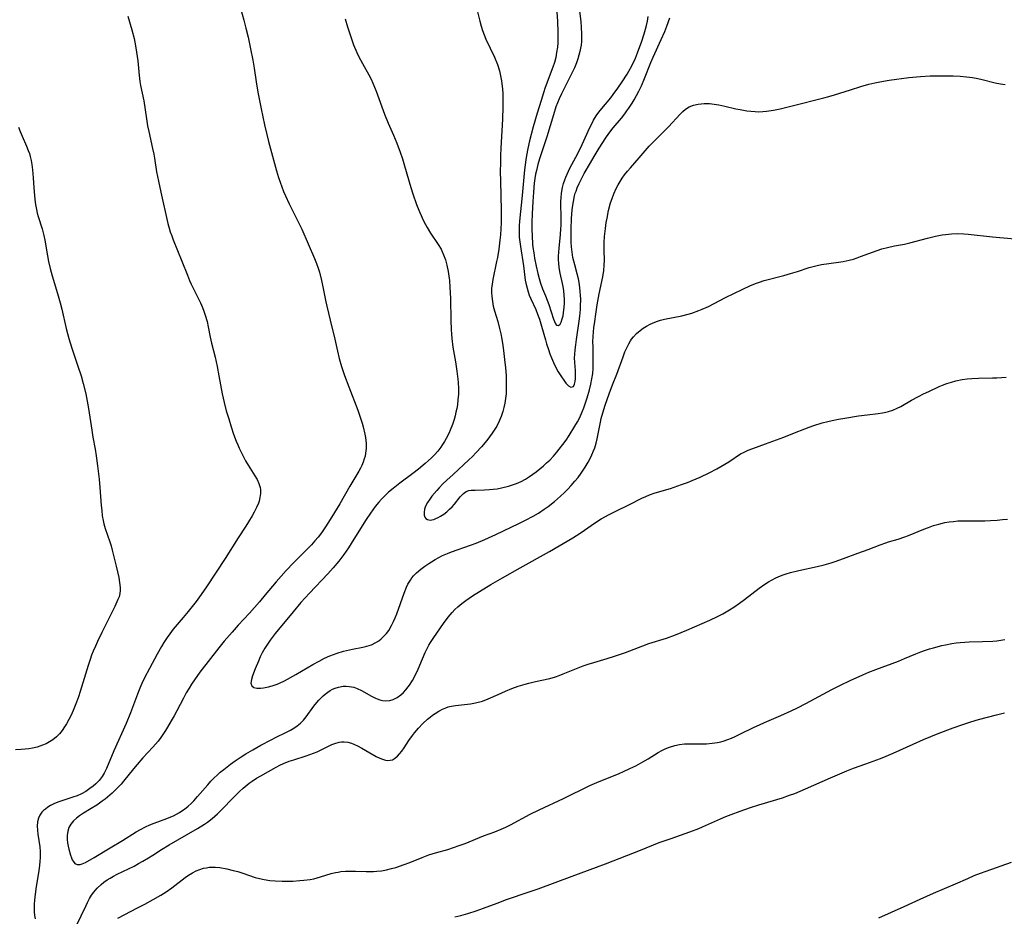
# Model space of a CAD drawing. Units: inches. Extents: x 2042843 to 2048316, y 253306 to 258753.
# Drawn here: x 2044490 to 2044652, y 255574 to 255720 of the extents above; entities that cross this region are included whole.
import ezdxf

# ---------------------------------------------------------------- set-up
doc = ezdxf.new("R2010")
doc.units = ezdxf.units.IN
doc.header["$MEASUREMENT"] = 0
doc.layers.add('c_16_T12S_R18E', color=228, linetype='Continuous')

msp = doc.modelspace()

# ---------------------------------------------------------------- linework, layer by layer
at = {"layer": 'c_16_T12S_R18E'}
for points in [[(2044525.54, 255726.26, 1038), (2044527.17, 255720.27, 1038), (2044527.51, 255718.97, 1038), (2044527.86, 255717.54, 1038), (2044528.28, 255715.62, 1038), (2044528.64, 255713.75, 1038), (2044528.85, 255712.43, 1038), (2044529.17, 255710.19, 1038), (2044529.47, 255708.52, 1038), (2044530, 255705.79, 1038), (2044530.55, 255703.16, 1038), (2044530.91, 255701.58, 1038), (2044531.2, 255700.42, 1038), (2044532.54, 255695.66, 1038), (2044532.86, 255694.57, 1038), (2044533.37, 255693.04, 1038), (2044533.66, 255692.27, 1038), (2044533.96, 255691.54, 1038), (2044534.56, 255690.26, 1038), (2044536.18, 255687.09, 1038), (2044536.64, 255686.1, 1038), (2044538.74, 255681.31, 1038), (2044539.07, 255680.5, 1038), (2044539.36, 255679.7, 1038), (2044539.55, 255679.05, 1038), (2044539.89, 255677.71, 1038), (2044540.16, 255676.39, 1038), (2044540.58, 255674.22, 1038), (2044540.73, 255673.5, 1038), (2044541.29, 255671.19, 1038), (2044542.08, 255668.13, 1038), (2044542.5, 255666.12, 1038), (2044542.79, 255664.93, 1038), (2044543.17, 255663.65, 1038), (2044543.67, 255662.16, 1038), (2044544.35, 255660.3, 1038), (2044545.81, 255656.48, 1038), (2044546.23, 255655.33, 1038), (2044546.55, 255654.35, 1038), (2044546.72, 255653.75, 1038), (2044546.99, 255652.59, 1038), (2044547.08, 255652.04, 1038), (2044547.15, 255651.54, 1038), (2044547.18, 255651.04, 1038), (2044547.18, 255650.22, 1038), (2044547.09, 255649.44, 1038), (2044547, 255648.97, 1038), (2044546.87, 255648.51, 1038), (2044546.69, 255647.97, 1038), (2044546.48, 255647.44, 1038), (2044546.25, 255646.98, 1038), (2044546, 255646.52, 1038), (2044544.51, 255644.04, 1038), (2044542.88, 255641.18, 1038), (2044542.01, 255639.74, 1038), (2044541.04, 255638.18, 1038), (2044540.43, 255637.22, 1038), (2044539.89, 255636.44, 1038), (2044539.32, 255635.69, 1038), (2044538.81, 255635.09, 1038), (2044538.24, 255634.48, 1038), (2044535.27, 255631.5, 1038), (2044534.09, 255630.25, 1038), (2044533.26, 255629.34, 1038), (2044532.44, 255628.4, 1038), (2044530.68, 255626.26, 1038), (2044529.71, 255625.13, 1038), (2044528.07, 255623.27, 1038), (2044526.26, 255621.31, 1038), (2044525.26, 255620.18, 1038), (2044523.96, 255618.69, 1038), (2044523.09, 255617.63, 1038), (2044519.99, 255613.62, 1038), (2044519.08, 255612.37, 1038), (2044518.61, 255611.68, 1038), (2044518.2, 255611.02, 1038), (2044517.74, 255610.23, 1038), (2044517.27, 255609.38, 1038), (2044516.2, 255607.28, 1038), (2044515.76, 255606.46, 1038), (2044515.3, 255605.64, 1038), (2044514.69, 255604.63, 1038), (2044514.34, 255604.08, 1038), (2044513.56, 255602.93, 1038), (2044513.12, 255602.34, 1038), (2044512.7, 255601.83, 1038), (2044512.27, 255601.33, 1038), (2044510.66, 255599.6, 1038), (2044509.7, 255598.52, 1038), (2044509.09, 255597.8, 1038), (2044507.48, 255595.78, 1038), (2044507.09, 255595.32, 1038), (2044506.64, 255594.85, 1038), (2044506.18, 255594.39, 1038), (2044505.59, 255593.85, 1038), (2044504.46, 255592.87, 1038), (2044503.98, 255592.5, 1038), (2044503.08, 255591.87, 1038), (2044502.18, 255591.31, 1038), (2044500.91, 255590.54, 1038), (2044500.28, 255590.13, 1038), (2044499.76, 255589.74, 1038), (2044499.3, 255589.32, 1038), (2044498.84, 255588.74, 1038), (2044498.55, 255588.19, 1038), (2044498.35, 255587.6, 1038), (2044498.23, 255586.9, 1038), (2044498.23, 255586.25, 1038), (2044498.29, 255585.71, 1038), (2044498.39, 255585.18, 1038), (2044498.5, 255584.68, 1038), (2044498.78, 255583.69, 1038), (2044498.94, 255583.23, 1038), (2044499.07, 255582.94, 1038), (2044499.21, 255582.69, 1038), (2044499.49, 255582.35, 1038), (2044499.91, 255582.14, 1038), (2044500.39, 255582.15, 1038), (2044500.73, 255582.25, 1038), (2044501.25, 255582.49, 1038), (2044502.66, 255583.3, 1038), (2044505.28, 255584.9, 1038), (2044507.3, 255586.09, 1038), (2044509.53, 255587.49, 1038), (2044510.25, 255587.9, 1038), (2044511.05, 255588.3, 1038), (2044511.77, 255588.64, 1038), (2044512.51, 255588.95, 1038), (2044514.58, 255589.69, 1038), (2044515.22, 255589.95, 1038), (2044515.63, 255590.13, 1038), (2044516.13, 255590.38, 1038), (2044516.61, 255590.66, 1038), (2044517.04, 255590.93, 1038), (2044517.46, 255591.23, 1038), (2044518.08, 255591.73, 1038), (2044518.54, 255592.16, 1038), (2044518.98, 255592.6, 1038), (2044519.59, 255593.27, 1038), (2044521.25, 255595.21, 1038), (2044521.79, 255595.81, 1038), (2044522.31, 255596.34, 1038), (2044522.8, 255596.8, 1038), (2044523.31, 255597.25, 1038), (2044523.89, 255597.72, 1038), (2044525, 255598.58, 1038), (2044525.77, 255599.13, 1038), (2044526.74, 255599.79, 1038), (2044527.51, 255600.28, 1038), (2044528.64, 255600.94, 1038), (2044529.96, 255601.68, 1038), (2044531.63, 255602.58, 1038), (2044532.44, 255602.99, 1038), (2044534.02, 255603.75, 1038), (2044534.81, 255604.15, 1038), (2044535.36, 255604.47, 1038), (2044535.88, 255604.82, 1038), (2044536.45, 255605.29, 1038), (2044536.93, 255605.78, 1038), (2044537.38, 255606.33, 1038), (2044538.64, 255608.08, 1038), (2044539.12, 255608.69, 1038), (2044539.44, 255609.05, 1038), (2044539.77, 255609.4, 1038), (2044540.13, 255609.73, 1038), (2044540.5, 255610.05, 1038), (2044540.9, 255610.35, 1038), (2044541.32, 255610.62, 1038), (2044541.7, 255610.83, 1038), (2044542.09, 255611.01, 1038), (2044542.64, 255611.19, 1038), (2044543.44, 255611.32, 1038), (2044543.93, 255611.33, 1038), (2044544.43, 255611.29, 1038), (2044545.16, 255611.15, 1038), (2044545.72, 255610.96, 1038), (2044546.42, 255610.64, 1038), (2044548.04, 255609.7, 1038), (2044548.7, 255609.37, 1038), (2044549.01, 255609.24, 1038), (2044549.45, 255609.1, 1038), (2044549.88, 255609, 1038), (2044550.39, 255608.94, 1038), (2044551.04, 255608.98, 1038), (2044551.59, 255609.13, 1038), (2044552.25, 255609.46, 1038), (2044552.87, 255609.91, 1038), (2044553.3, 255610.31, 1038), (2044553.7, 255610.74, 1038), (2044554.09, 255611.22, 1038), (2044554.3, 255611.51, 1038), (2044554.78, 255612.27, 1038), (2044555.22, 255613.08, 1038), (2044555.71, 255614.13, 1038), (2044556.39, 255615.83, 1038), (2044556.83, 255616.86, 1038), (2044557.16, 255617.52, 1038), (2044557.43, 255618.02, 1038), (2044557.73, 255618.5, 1038), (2044558.26, 255619.3, 1038), (2044559.84, 255621.58, 1038), (2044560.61, 255622.64, 1038), (2044561.27, 255623.41, 1038), (2044561.72, 255623.89, 1038), (2044562.2, 255624.33, 1038), (2044562.83, 255624.87, 1038), (2044563.49, 255625.37, 1038), (2044564.62, 255626.13, 1038), (2044565.74, 255626.83, 1038), (2044567.61, 255627.96, 1038), (2044569.5, 255629.06, 1038), (2044572.41, 255630.72, 1038), (2044577.22, 255633.39, 1038), (2044581.01, 255635.61, 1038), (2044582.37, 255636.47, 1038), (2044584.55, 255637.99, 1038), (2044585.67, 255638.7, 1038), (2044586.95, 255639.42, 1038), (2044587.94, 255639.93, 1038), (2044590.28, 255641.08, 1038), (2044592.32, 255642.11, 1038), (2044592.95, 255642.39, 1038), (2044593.59, 255642.64, 1038), (2044594.5, 255642.95, 1038), (2044597.01, 255643.7, 1038), (2044598.83, 255644.31, 1038), (2044599.76, 255644.66, 1038), (2044600.57, 255644.98, 1038), (2044601.86, 255645.54, 1038), (2044603.33, 255646.25, 1038), (2044604.57, 255646.9, 1038), (2044605.24, 255647.27, 1038), (2044606.53, 255648.03, 1038), (2044608.48, 255649.32, 1038), (2044608.97, 255649.59, 1038), (2044609.71, 255649.94, 1038), (2044610.49, 255650.24, 1038), (2044612.56, 255650.99, 1038), (2044615.57, 255652.1, 1038), (2044617.31, 255652.78, 1038), (2044618.98, 255653.45, 1038), (2044619.72, 255653.73, 1038), (2044620.48, 255654, 1038), (2044621.84, 255654.41, 1038), (2044622.74, 255654.64, 1038), (2044623.46, 255654.81, 1038), (2044624.5, 255655.02, 1038), (2044625.55, 255655.2, 1038), (2044627.77, 255655.54, 1038), (2044629.18, 255655.73, 1038), (2044631, 255655.93, 1038), (2044631.7, 255656.04, 1038), (2044632.25, 255656.15, 1038), (2044632.68, 255656.27, 1038), (2044633.41, 255656.5, 1038), (2044634.11, 255656.8, 1038), (2044634.69, 255657.09, 1038), (2044636.43, 255658.12, 1038), (2044637.58, 255658.75, 1038), (2044638.41, 255659.16, 1038), (2044639.27, 255659.57, 1038), (2044641, 255660.35, 1038), (2044641.52, 255660.57, 1038), (2044642.25, 255660.84, 1038), (2044642.98, 255661.08, 1038), (2044643.73, 255661.29, 1038), (2044644.76, 255661.5, 1038), (2044645.55, 255661.61, 1038), (2044646.33, 255661.68, 1038), (2044647.39, 255661.73, 1038), (2044649.68, 255661.76, 1038), (2044650.39, 255661.78, 1038), (2044651.93, 255661.9, 1038)], [(2044581.92, 255723.13, 1030), (2044582.31, 255720.01, 1030), (2044582.39, 255719.16, 1030), (2044582.45, 255718.01, 1030), (2044582.45, 255717.5, 1030), (2044582.43, 255716.86, 1030), (2044582.37, 255716.23, 1030), (2044582.29, 255715.69, 1030), (2044582.18, 255715.15, 1030), (2044582.02, 255714.55, 1030), (2044581.84, 255713.96, 1030), (2044581.61, 255713.3, 1030), (2044581.27, 255712.5, 1030), (2044580.58, 255711.06, 1030), (2044579.17, 255708.24, 1030), (2044578.78, 255707.4, 1030), (2044578.5, 255706.75, 1030), (2044578.26, 255706.11, 1030), (2044577.83, 255704.81, 1030), (2044576.76, 255701.23, 1030), (2044575.55, 255697.59, 1030), (2044575.28, 255696.66, 1030), (2044575.05, 255695.71, 1030), (2044574.93, 255695.09, 1030), (2044574.81, 255694.37, 1030), (2044574.71, 255693.65, 1030), (2044574.56, 255692.14, 1030), (2044574.46, 255690.64, 1030), (2044574.35, 255688.61, 1030), (2044574.31, 255687.18, 1030), (2044574.3, 255686.11, 1030), (2044574.34, 255684.96, 1030), (2044574.42, 255683.68, 1030), (2044574.49, 255683.1, 1030), (2044574.61, 255682.21, 1030), (2044574.74, 255681.38, 1030), (2044575, 255680.04, 1030), (2044575.27, 255678.84, 1030), (2044575.48, 255678.05, 1030), (2044575.72, 255677.27, 1030), (2044576.07, 255676.36, 1030), (2044576.56, 255675.18, 1030), (2044576.84, 255674.48, 1030), (2044577.08, 255673.78, 1030), (2044577.84, 255671.4, 1030), (2044577.99, 255671.02, 1030), (2044578.18, 255670.64, 1030), (2044578.37, 255670.39, 1030), (2044578.66, 255670.33, 1030), (2044578.93, 255670.58, 1030), (2044579.1, 255670.91, 1030), (2044579.29, 255671.44, 1030), (2044579.41, 255671.91, 1030), (2044579.5, 255672.44, 1030), (2044579.6, 255673.32, 1030), (2044579.64, 255673.92, 1030), (2044579.64, 255674.6, 1030), (2044579.6, 255675.28, 1030), (2044579.53, 255676.04, 1030), (2044579.42, 255676.73, 1030), (2044579.33, 255677.22, 1030), (2044578.96, 255678.93, 1030), (2044578.79, 255679.84, 1030), (2044578.71, 255680.54, 1030), (2044578.69, 255681.1, 1030), (2044578.69, 255681.66, 1030), (2044578.72, 255682.33, 1030), (2044578.76, 255683, 1030), (2044579, 255685.21, 1030), (2044579.08, 255686.17, 1030), (2044579.1, 255686.71, 1030), (2044579.11, 255687.74, 1030), (2044579.08, 255690.56, 1030), (2044579.1, 255691.26, 1030), (2044579.16, 255691.94, 1030), (2044579.21, 255692.3, 1030), (2044579.33, 255692.93, 1030), (2044579.49, 255693.55, 1030), (2044579.69, 255694.16, 1030), (2044579.86, 255694.61, 1030), (2044580.29, 255695.57, 1030), (2044580.54, 255696.06, 1030), (2044581.52, 255697.9, 1030), (2044581.98, 255698.82, 1030), (2044582.52, 255699.94, 1030), (2044583.81, 255702.76, 1030), (2044584.16, 255703.46, 1030), (2044584.41, 255703.91, 1030), (2044584.85, 255704.62, 1030), (2044585.29, 255705.25, 1030), (2044585.77, 255705.86, 1030), (2044587.21, 255707.61, 1030), (2044587.62, 255708.13, 1030), (2044588.4, 255709.19, 1030), (2044589.09, 255710.2, 1030), (2044589.89, 255711.45, 1030), (2044590.18, 255711.94, 1030), (2044590.66, 255712.83, 1030), (2044591.25, 255714.1, 1030), (2044591.61, 255714.96, 1030), (2044591.83, 255715.56, 1030), (2044592.24, 255716.7, 1030), (2044592.67, 255718.04, 1030), (2044592.9, 255718.84, 1030), (2044593.05, 255719.42, 1030), (2044593.22, 255720.14, 1030), (2044593.36, 255720.87, 1030)], [(2044508.19, 255720.97, 1040), (2044508.86, 255718.69, 1040), (2044509.2, 255717.3, 1040), (2044509.45, 255716.12, 1040), (2044509.61, 255715.07, 1040), (2044509.79, 255713.62, 1040), (2044510.03, 255711.26, 1040), (2044510.16, 255710.26, 1040), (2044510.27, 255709.63, 1040), (2044510.79, 255707.09, 1040), (2044511.22, 255704.18, 1040), (2044511.42, 255703.02, 1040), (2044511.61, 255702.08, 1040), (2044512.22, 255699.32, 1040), (2044512.41, 255698.39, 1040), (2044512.53, 255697.74, 1040), (2044512.89, 255695.46, 1040), (2044513.18, 255693.93, 1040), (2044513.57, 255692.16, 1040), (2044514.74, 255687.05, 1040), (2044514.95, 255686.25, 1040), (2044515.13, 255685.68, 1040), (2044515.36, 255685.01, 1040), (2044515.6, 255684.35, 1040), (2044517.04, 255680.85, 1040), (2044517.94, 255678.56, 1040), (2044518.28, 255677.73, 1040), (2044518.55, 255677.12, 1040), (2044519.48, 255675.26, 1040), (2044520.06, 255674.05, 1040), (2044520.38, 255673.28, 1040), (2044520.62, 255672.67, 1040), (2044520.83, 255672.05, 1040), (2044521.14, 255670.97, 1040), (2044521.34, 255670.13, 1040), (2044521.68, 255668.41, 1040), (2044521.89, 255667.44, 1040), (2044522.45, 255665.14, 1040), (2044522.79, 255663.65, 1040), (2044523.09, 255662.13, 1040), (2044523.61, 255659.19, 1040), (2044523.94, 255657.72, 1040), (2044524.29, 255656.38, 1040), (2044524.69, 255655.05, 1040), (2044525.09, 255653.77, 1040), (2044525.5, 255652.59, 1040), (2044525.92, 255651.44, 1040), (2044526.16, 255650.84, 1040), (2044526.42, 255650.25, 1040), (2044526.83, 255649.38, 1040), (2044527.14, 255648.77, 1040), (2044527.46, 255648.18, 1040), (2044527.87, 255647.47, 1040), (2044528.96, 255645.74, 1040), (2044529.33, 255645.13, 1040), (2044529.62, 255644.51, 1040), (2044529.75, 255644.16, 1040), (2044529.83, 255643.86, 1040), (2044529.88, 255643.53, 1040), (2044529.89, 255642.87, 1040), (2044529.81, 255642.21, 1040), (2044529.65, 255641.59, 1040), (2044529.55, 255641.3, 1040), (2044529.23, 255640.54, 1040), (2044528.84, 255639.78, 1040), (2044528.51, 255639.19, 1040), (2044527.94, 255638.23, 1040), (2044527.48, 255637.51, 1040), (2044526.24, 255635.62, 1040), (2044524.09, 255632.22, 1040), (2044521.03, 255627.58, 1040), (2044520.17, 255626.31, 1040), (2044519.36, 255625.2, 1040), (2044518.05, 255623.55, 1040), (2044517.26, 255622.57, 1040), (2044515.62, 255620.64, 1040), (2044515.03, 255619.89, 1040), (2044514.63, 255619.32, 1040), (2044514.09, 255618.48, 1040), (2044513.68, 255617.8, 1040), (2044512.98, 255616.57, 1040), (2044511.72, 255614.2, 1040), (2044510.93, 255612.68, 1040), (2044510.48, 255611.76, 1040), (2044510.15, 255611.03, 1040), (2044509.74, 255610.04, 1040), (2044508.6, 255606.95, 1040), (2044507.9, 255605.21, 1040), (2044505.91, 255600.74, 1040), (2044504.68, 255597.86, 1040), (2044504.31, 255597.12, 1040), (2044503.98, 255596.57, 1040), (2044503.47, 255595.9, 1040), (2044502.95, 255595.37, 1040), (2044502.48, 255594.95, 1040), (2044501.98, 255594.57, 1040), (2044501.3, 255594.12, 1040), (2044500.58, 255593.72, 1040), (2044499.86, 255593.4, 1040), (2044499.16, 255593.15, 1040), (2044497.72, 255592.7, 1040), (2044496.91, 255592.42, 1040), (2044496.2, 255592.15, 1040), (2044495.54, 255591.82, 1040), (2044495.1, 255591.55, 1040), (2044494.7, 255591.24, 1040), (2044494.4, 255590.98, 1040), (2044494.12, 255590.7, 1040), (2044493.78, 255590.24, 1040), (2044493.54, 255589.73, 1040), (2044493.4, 255589.13, 1040), (2044493.36, 255588.43, 1040), (2044493.39, 255587.8, 1040), (2044493.45, 255587.14, 1040), (2044493.75, 255585.07, 1040), (2044493.81, 255584.28, 1040), (2044493.82, 255583.31, 1040), (2044493.79, 255582.65, 1040), (2044493.73, 255582.07, 1040), (2044493.61, 255581.13, 1040), (2044493.18, 255578.57, 1040), (2044493, 255577.32, 1040), (2044492.89, 255576.33, 1040), (2044492.85, 255575.65, 1040), (2044492.85, 255574.98, 1040), (2044492.87, 255574.4, 1040), (2044492.92, 255573.83, 1040), (2044493.01, 255573.27, 1040)], [(2044565.33, 255722.12, 1034), (2044565.79, 255720.12, 1034), (2044566.01, 255719.29, 1034), (2044566.22, 255718.62, 1034), (2044566.49, 255717.89, 1034), (2044566.8, 255717.17, 1034), (2044568.18, 255714.22, 1034), (2044568.66, 255713.05, 1034), (2044569, 255712.03, 1034), (2044569.2, 255711.2, 1034), (2044569.35, 255710.37, 1034), (2044569.41, 255709.9, 1034), (2044569.49, 255709.07, 1034), (2044569.54, 255708.24, 1034), (2044569.57, 255707.17, 1034), (2044569.56, 255706.1, 1034), (2044569.5, 255704.1, 1034), (2044569.23, 255699.37, 1034), (2044569.18, 255698.17, 1034), (2044569.16, 255697.03, 1034), (2044569.15, 255695.51, 1034), (2044569.17, 255694.01, 1034), (2044569.3, 255689.15, 1034), (2044569.31, 255688.16, 1034), (2044569.28, 255687.16, 1034), (2044569.24, 255686.17, 1034), (2044569.16, 255685.17, 1034), (2044569.08, 255684.33, 1034), (2044568.89, 255682.82, 1034), (2044568.67, 255681.49, 1034), (2044568.55, 255680.84, 1034), (2044567.91, 255677.86, 1034), (2044567.79, 255677.1, 1034), (2044567.73, 255676.4, 1034), (2044567.72, 255675.75, 1034), (2044567.75, 255675.09, 1034), (2044567.85, 255674.26, 1034), (2044568, 255673.51, 1034), (2044568.2, 255672.76, 1034), (2044568.73, 255671, 1034), (2044569.04, 255669.85, 1034), (2044569.23, 255668.97, 1034), (2044569.41, 255668.09, 1034), (2044569.57, 255667.05, 1034), (2044569.68, 255666.24, 1034), (2044569.85, 255664.77, 1034), (2044569.98, 255663.39, 1034), (2044570.08, 255662.14, 1034), (2044570.11, 255661.39, 1034), (2044570.13, 255660.65, 1034), (2044570.12, 255659.91, 1034), (2044570.08, 255659.16, 1034), (2044570.01, 255658.42, 1034), (2044569.9, 255657.66, 1034), (2044569.75, 255656.9, 1034), (2044569.58, 255656.28, 1034), (2044569.29, 255655.47, 1034), (2044568.95, 255654.67, 1034), (2044568.57, 255653.9, 1034), (2044568.26, 255653.36, 1034), (2044567.84, 255652.73, 1034), (2044567.39, 255652.11, 1034), (2044566.92, 255651.52, 1034), (2044566.06, 255650.5, 1034), (2044565.19, 255649.54, 1034), (2044564.6, 255648.93, 1034), (2044564.02, 255648.38, 1034), (2044561.43, 255645.96, 1034), (2044560.4, 255645.04, 1034), (2044559.76, 255644.43, 1034), (2044559.13, 255643.78, 1034), (2044558.74, 255643.34, 1034), (2044557.96, 255642.41, 1034), (2044557.59, 255641.93, 1034), (2044557.23, 255641.4, 1034), (2044556.92, 255640.8, 1034), (2044556.75, 255640.32, 1034), (2044556.66, 255639.77, 1034), (2044556.67, 255639.29, 1034), (2044556.78, 255638.97, 1034), (2044556.96, 255638.74, 1034), (2044557.21, 255638.59, 1034), (2044557.64, 255638.52, 1034), (2044557.93, 255638.55, 1034), (2044558.25, 255638.63, 1034), (2044558.59, 255638.75, 1034), (2044558.98, 255638.93, 1034), (2044559.37, 255639.14, 1034), (2044559.9, 255639.49, 1034), (2044560.38, 255639.86, 1034), (2044560.84, 255640.28, 1034), (2044561.25, 255640.7, 1034), (2044561.64, 255641.13, 1034), (2044562.58, 255642.3, 1034), (2044563.1, 255642.85, 1034), (2044563.57, 255643.18, 1034), (2044564.02, 255643.33, 1034), (2044564.35, 255643.38, 1034), (2044565.01, 255643.41, 1034), (2044566.58, 255643.43, 1034), (2044567.4, 255643.49, 1034), (2044568, 255643.55, 1034), (2044568.62, 255643.64, 1034), (2044569.36, 255643.78, 1034), (2044570.49, 255644.05, 1034), (2044571.15, 255644.26, 1034), (2044571.8, 255644.5, 1034), (2044572.55, 255644.84, 1034), (2044573.25, 255645.22, 1034), (2044573.93, 255645.65, 1034), (2044574.47, 255646.02, 1034), (2044574.99, 255646.42, 1034), (2044576.21, 255647.4, 1034), (2044576.73, 255647.85, 1034), (2044577.23, 255648.32, 1034), (2044577.84, 255648.96, 1034), (2044578.41, 255649.63, 1034), (2044578.8, 255650.12, 1034), (2044579.36, 255650.85, 1034), (2044579.9, 255651.61, 1034), (2044580.4, 255652.35, 1034), (2044581.37, 255653.89, 1034), (2044581.77, 255654.58, 1034), (2044582.15, 255655.29, 1034), (2044582.56, 255656.22, 1034), (2044582.81, 255656.86, 1034), (2044583.04, 255657.5, 1034), (2044583.37, 255658.51, 1034), (2044583.74, 255659.83, 1034), (2044583.96, 255660.72, 1034), (2044584.15, 255661.62, 1034), (2044584.28, 255662.5, 1034), (2044584.34, 255663.36, 1034), (2044584.37, 255664.23, 1034), (2044584.36, 255665.1, 1034), (2044584.32, 255666.86, 1034), (2044584.31, 255667.65, 1034), (2044584.35, 255668.57, 1034), (2044584.4, 255669.28, 1034), (2044584.47, 255669.98, 1034), (2044584.6, 255671.02, 1034), (2044584.76, 255672.21, 1034), (2044585, 255673.73, 1034), (2044585.34, 255675.53, 1034), (2044585.93, 255678.28, 1034), (2044586.1, 255679.36, 1034), (2044586.17, 255680.19, 1034), (2044586.18, 255681.05, 1034), (2044586.14, 255682.6, 1034), (2044586.13, 255683.25, 1034), (2044586.15, 255683.93, 1034), (2044586.21, 255684.89, 1034), (2044586.35, 255686.21, 1034), (2044586.5, 255687.19, 1034), (2044586.61, 255687.88, 1034), (2044586.88, 255689.17, 1034), (2044587.2, 255690.4, 1034), (2044587.44, 255691.14, 1034), (2044587.71, 255691.88, 1034), (2044588.11, 255692.76, 1034), (2044588.42, 255693.34, 1034), (2044588.75, 255693.9, 1034), (2044589.11, 255694.46, 1034), (2044589.5, 255695, 1034), (2044589.98, 255695.6, 1034), (2044590.44, 255696.14, 1034), (2044591.88, 255697.76, 1034), (2044593.53, 255699.66, 1034), (2044594.61, 255700.8, 1034), (2044596.68, 255702.87, 1034), (2044598.57, 255704.9, 1034), (2044599.02, 255705.34, 1034), (2044599.48, 255705.73, 1034), (2044600.04, 255706.09, 1034), (2044600.79, 255706.4, 1034), (2044601.55, 255706.57, 1034), (2044602.49, 255706.66, 1034), (2044603.37, 255706.65, 1034), (2044604.14, 255706.58, 1034), (2044604.91, 255706.46, 1034), (2044605.88, 255706.25, 1034), (2044607.69, 255705.81, 1034), (2044608.4, 255705.67, 1034), (2044609.48, 255705.48, 1034), (2044610.17, 255705.39, 1034), (2044610.87, 255705.33, 1034), (2044611.38, 255705.31, 1034), (2044612.1, 255705.34, 1034), (2044612.72, 255705.4, 1034), (2044613.86, 255705.57, 1034), (2044614.96, 255705.8, 1034), (2044616.91, 255706.26, 1034), (2044622.12, 255707.57, 1034), (2044622.93, 255707.79, 1034), (2044623.83, 255708.06, 1034), (2044626.45, 255708.92, 1034), (2044628.17, 255709.46, 1034), (2044629.44, 255709.8, 1034), (2044630.44, 255710.03, 1034), (2044631.29, 255710.2, 1034), (2044632.81, 255710.47, 1034), (2044636, 255710.89, 1034), (2044637.91, 255711.1, 1034), (2044639.49, 255711.19, 1034), (2044641.41, 255711.21, 1034), (2044643.27, 255711.18, 1034), (2044644.39, 255711.12, 1034), (2044645.45, 255711.03, 1034), (2044646.41, 255710.9, 1034), (2044647.33, 255710.74, 1034), (2044648.02, 255710.59, 1034), (2044650.14, 255710.07, 1034), (2044651, 255709.88, 1034), (2044651.76, 255709.75, 1034)], [(2044578.37, 255722.35, 1032), (2044578.49, 255720.14, 1032), (2044578.56, 255718.31, 1032), (2044578.56, 255717.44, 1032), (2044578.54, 255716.57, 1032), (2044578.48, 255715.87, 1032), (2044578.37, 255715.03, 1032), (2044578.21, 255714.2, 1032), (2044578.01, 255713.38, 1032), (2044577.77, 255712.62, 1032), (2044576.51, 255709.26, 1032), (2044576.23, 255708.43, 1032), (2044575.81, 255707.13, 1032), (2044575.19, 255705.1, 1032), (2044574.54, 255702.86, 1032), (2044573.93, 255700.56, 1032), (2044573.64, 255699.28, 1032), (2044573.41, 255698.13, 1032), (2044573.3, 255697.44, 1032), (2044573.1, 255695.81, 1032), (2044572.99, 255694.6, 1032), (2044572.75, 255691.6, 1032), (2044572.3, 255687.39, 1032), (2044572.24, 255686.65, 1032), (2044572.22, 255686.13, 1032), (2044572.22, 255685.58, 1032), (2044572.26, 255684.8, 1032), (2044572.33, 255684.02, 1032), (2044572.43, 255683.24, 1032), (2044572.92, 255680.13, 1032), (2044573.24, 255677.78, 1032), (2044573.34, 255677.26, 1032), (2044573.53, 255676.43, 1032), (2044573.7, 255675.85, 1032), (2044573.89, 255675.28, 1032), (2044574.14, 255674.68, 1032), (2044574.94, 255672.96, 1032), (2044575.26, 255672.19, 1032), (2044575.55, 255671.4, 1032), (2044575.91, 255670.21, 1032), (2044576.52, 255668, 1032), (2044576.71, 255667.35, 1032), (2044577.02, 255666.39, 1032), (2044577.27, 255665.7, 1032), (2044577.53, 255665.03, 1032), (2044577.85, 255664.29, 1032), (2044578.23, 255663.49, 1032), (2044578.64, 255662.76, 1032), (2044579.14, 255661.96, 1032), (2044579.52, 255661.41, 1032), (2044579.89, 255660.92, 1032), (2044580.31, 255660.47, 1032), (2044580.71, 255660.24, 1032), (2044581.1, 255660.36, 1032), (2044581.29, 255660.74, 1032), (2044581.4, 255661.17, 1032), (2044581.46, 255661.69, 1032), (2044581.47, 255662.38, 1032), (2044581.44, 255662.97, 1032), (2044581.33, 255664.31, 1032), (2044581.31, 255665.05, 1032), (2044581.34, 255665.58, 1032), (2044581.4, 255666.37, 1032), (2044581.49, 255667.18, 1032), (2044581.6, 255668.05, 1032), (2044582.05, 255671.05, 1032), (2044582.15, 255671.88, 1032), (2044582.26, 255672.98, 1032), (2044582.29, 255673.53, 1032), (2044582.31, 255674.67, 1032), (2044582.29, 255675.27, 1032), (2044582.24, 255675.91, 1032), (2044582.1, 255677.03, 1032), (2044581.92, 255677.96, 1032), (2044581.71, 255678.79, 1032), (2044581.32, 255680.25, 1032), (2044581.04, 255681.47, 1032), (2044580.89, 255682.32, 1032), (2044580.79, 255683.21, 1032), (2044580.74, 255683.99, 1032), (2044580.72, 255684.72, 1032), (2044580.73, 255686.19, 1032), (2044580.79, 255687.74, 1032), (2044580.86, 255688.67, 1032), (2044580.96, 255689.69, 1032), (2044581.1, 255690.63, 1032), (2044581.3, 255691.56, 1032), (2044581.42, 255691.98, 1032), (2044581.54, 255692.33, 1032), (2044581.75, 255692.89, 1032), (2044582.05, 255693.55, 1032), (2044582.88, 255695.19, 1032), (2044583.89, 255696.98, 1032), (2044584.51, 255698.01, 1032), (2044585.34, 255699.36, 1032), (2044586.41, 255701.02, 1032), (2044586.9, 255701.73, 1032), (2044587.63, 255702.67, 1032), (2044588.96, 255704.26, 1032), (2044589.54, 255704.99, 1032), (2044589.88, 255705.45, 1032), (2044590.2, 255705.91, 1032), (2044590.75, 255706.74, 1032), (2044591.07, 255707.27, 1032), (2044591.45, 255707.96, 1032), (2044591.81, 255708.66, 1032), (2044592.24, 255709.57, 1032), (2044592.73, 255710.75, 1032), (2044593.77, 255713.39, 1032), (2044594.15, 255714.26, 1032), (2044595.48, 255717.12, 1032), (2044596.06, 255718.45, 1032), (2044596.42, 255719.32, 1032), (2044596.92, 255720.69, 1032)], [(2044543.78, 255720.49, 1036), (2044544.15, 255719.18, 1036), (2044544.66, 255717.58, 1036), (2044545.12, 255716.27, 1036), (2044545.67, 255714.98, 1036), (2044545.93, 255714.43, 1036), (2044546.58, 255713.2, 1036), (2044547.62, 255711.34, 1036), (2044547.99, 255710.63, 1036), (2044548.3, 255709.97, 1036), (2044548.81, 255708.7, 1036), (2044550.19, 255704.94, 1036), (2044550.8, 255703.46, 1036), (2044551.68, 255701.49, 1036), (2044552.23, 255700.16, 1036), (2044552.76, 255698.72, 1036), (2044553.14, 255697.6, 1036), (2044553.48, 255696.48, 1036), (2044554.5, 255692.94, 1036), (2044554.82, 255691.91, 1036), (2044555.45, 255690.14, 1036), (2044555.79, 255689.23, 1036), (2044556.34, 255687.97, 1036), (2044556.64, 255687.35, 1036), (2044557.16, 255686.39, 1036), (2044557.74, 255685.44, 1036), (2044559, 255683.57, 1036), (2044559.44, 255682.83, 1036), (2044559.58, 255682.57, 1036), (2044559.87, 255681.92, 1036), (2044560.15, 255681.09, 1036), (2044560.38, 255680.24, 1036), (2044560.6, 255679.15, 1036), (2044560.72, 255678.42, 1036), (2044560.81, 255677.68, 1036), (2044560.9, 255676.61, 1036), (2044560.97, 255674.75, 1036), (2044561.03, 255671.18, 1036), (2044561.1, 255669.68, 1036), (2044561.15, 255668.94, 1036), (2044561.23, 255668.19, 1036), (2044561.4, 255666.82, 1036), (2044561.79, 255664.4, 1036), (2044562.02, 255662.87, 1036), (2044562.18, 255661.57, 1036), (2044562.23, 255661.01, 1036), (2044562.29, 255660.05, 1036), (2044562.29, 255659.13, 1036), (2044562.22, 255658.16, 1036), (2044562.12, 255657.34, 1036), (2044562.01, 255656.74, 1036), (2044561.89, 255656.15, 1036), (2044561.74, 255655.55, 1036), (2044561.57, 255654.94, 1036), (2044561.31, 255654.13, 1036), (2044560.96, 255653.23, 1036), (2044560.77, 255652.79, 1036), (2044560.3, 255651.85, 1036), (2044560.01, 255651.35, 1036), (2044559.71, 255650.87, 1036), (2044559.42, 255650.45, 1036), (2044558.92, 255649.81, 1036), (2044558.38, 255649.21, 1036), (2044557.88, 255648.7, 1036), (2044557.36, 255648.21, 1036), (2044556.87, 255647.76, 1036), (2044555.77, 255646.84, 1036), (2044554.82, 255646.11, 1036), (2044552.7, 255644.56, 1036), (2044551.59, 255643.69, 1036), (2044550.86, 255643.07, 1036), (2044550.17, 255642.43, 1036), (2044549.71, 255641.95, 1036), (2044549.26, 255641.45, 1036), (2044548.68, 255640.75, 1036), (2044548.27, 255640.21, 1036), (2044547.88, 255639.66, 1036), (2044547.21, 255638.63, 1036), (2044545.19, 255635.39, 1036), (2044544.29, 255633.97, 1036), (2044543.56, 255632.9, 1036), (2044542.73, 255631.8, 1036), (2044541.81, 255630.68, 1036), (2044540.92, 255629.69, 1036), (2044537.93, 255626.57, 1036), (2044536.5, 255625.01, 1036), (2044535.22, 255623.5, 1036), (2044532.3, 255619.94, 1036), (2044531.48, 255618.86, 1036), (2044531.02, 255618.23, 1036), (2044530.6, 255617.58, 1036), (2044530.15, 255616.8, 1036), (2044529.84, 255616.15, 1036), (2044529.55, 255615.45, 1036), (2044529.04, 255614.16, 1036), (2044528.61, 255613.02, 1036), (2044528.42, 255612.45, 1036), (2044528.33, 255611.82, 1036), (2044528.48, 255611.37, 1036), (2044528.78, 255611.14, 1036), (2044529.3, 255611.01, 1036), (2044529.94, 255610.99, 1036), (2044530.4, 255611.04, 1036), (2044531.21, 255611.21, 1036), (2044531.79, 255611.37, 1036), (2044532.63, 255611.68, 1036), (2044533.03, 255611.85, 1036), (2044533.82, 255612.23, 1036), (2044535.66, 255613.23, 1036), (2044536.59, 255613.77, 1036), (2044538.45, 255614.88, 1036), (2044539.47, 255615.45, 1036), (2044540.37, 255615.91, 1036), (2044541.27, 255616.3, 1036), (2044542.43, 255616.74, 1036), (2044543.46, 255617.04, 1036), (2044544.94, 255617.38, 1036), (2044546.66, 255617.73, 1036), (2044547.31, 255617.89, 1036), (2044548.04, 255618.12, 1036), (2044548.78, 255618.47, 1036), (2044549.24, 255618.75, 1036), (2044549.66, 255619.08, 1036), (2044550.1, 255619.5, 1036), (2044550.5, 255619.96, 1036), (2044550.88, 255620.47, 1036), (2044551.36, 255621.28, 1036), (2044551.66, 255621.89, 1036), (2044551.94, 255622.52, 1036), (2044552.2, 255623.19, 1036), (2044553.4, 255626.55, 1036), (2044553.79, 255627.51, 1036), (2044554.02, 255628, 1036), (2044554.42, 255628.68, 1036), (2044554.68, 255629.05, 1036), (2044554.95, 255629.37, 1036), (2044555.43, 255629.87, 1036), (2044556.14, 255630.49, 1036), (2044556.78, 255630.97, 1036), (2044557.45, 255631.43, 1036), (2044557.87, 255631.69, 1036), (2044558.49, 255632.06, 1036), (2044559.08, 255632.39, 1036), (2044559.69, 255632.7, 1036), (2044560.5, 255633.06, 1036), (2044561.16, 255633.31, 1036), (2044564.28, 255634.39, 1036), (2044565.2, 255634.74, 1036), (2044566.62, 255635.32, 1036), (2044568.43, 255636.14, 1036), (2044572.2, 255637.93, 1036), (2044573.29, 255638.48, 1036), (2044574.5, 255639.13, 1036), (2044575.37, 255639.65, 1036), (2044576.35, 255640.29, 1036), (2044577, 255640.75, 1036), (2044578.04, 255641.57, 1036), (2044579.02, 255642.42, 1036), (2044579.61, 255642.98, 1036), (2044580.2, 255643.57, 1036), (2044580.76, 255644.18, 1036), (2044581.35, 255644.85, 1036), (2044581.87, 255645.5, 1036), (2044582.36, 255646.16, 1036), (2044583.03, 255647.17, 1036), (2044583.51, 255647.98, 1036), (2044583.84, 255648.59, 1036), (2044584.15, 255649.21, 1036), (2044584.42, 255649.82, 1036), (2044584.61, 255650.33, 1036), (2044584.83, 255651.08, 1036), (2044585, 255651.79, 1036), (2044585.55, 255654.54, 1036), (2044585.68, 255655.11, 1036), (2044585.92, 255656.05, 1036), (2044586.32, 255657.32, 1036), (2044586.95, 255659.16, 1036), (2044587.51, 255660.63, 1036), (2044588.2, 255662.37, 1036), (2044589.23, 255665.21, 1036), (2044589.55, 255666.03, 1036), (2044589.85, 255666.71, 1036), (2044590.17, 255667.35, 1036), (2044590.47, 255667.84, 1036), (2044590.64, 255668.09, 1036), (2044590.94, 255668.48, 1036), (2044591.46, 255669.03, 1036), (2044592.03, 255669.53, 1036), (2044592.53, 255669.9, 1036), (2044593.05, 255670.24, 1036), (2044593.65, 255670.56, 1036), (2044594.06, 255670.75, 1036), (2044594.69, 255670.99, 1036), (2044595.35, 255671.19, 1036), (2044596.02, 255671.36, 1036), (2044598.85, 255671.94, 1036), (2044599.88, 255672.2, 1036), (2044600.51, 255672.38, 1036), (2044601.66, 255672.78, 1036), (2044602.19, 255672.99, 1036), (2044603.23, 255673.47, 1036), (2044605.06, 255674.44, 1036), (2044606.03, 255674.93, 1036), (2044610.1, 255676.86, 1036), (2044611.09, 255677.28, 1036), (2044611.56, 255677.45, 1036), (2044612.32, 255677.69, 1036), (2044615.56, 255678.54, 1036), (2044616.67, 255678.85, 1036), (2044617.78, 255679.2, 1036), (2044619.71, 255679.84, 1036), (2044620.56, 255680.07, 1036), (2044621.01, 255680.17, 1036), (2044621.7, 255680.3, 1036), (2044624.51, 255680.7, 1036), (2044625.26, 255680.82, 1036), (2044626.27, 255681.03, 1036), (2044626.96, 255681.22, 1036), (2044627.54, 255681.41, 1036), (2044628.11, 255681.61, 1036), (2044630.84, 255682.62, 1036), (2044631.57, 255682.86, 1036), (2044632.51, 255683.12, 1036), (2044633.69, 255683.37, 1036), (2044635.28, 255683.67, 1036), (2044636.17, 255683.87, 1036), (2044639.06, 255684.62, 1036), (2044640.36, 255684.95, 1036), (2044641.47, 255685.16, 1036), (2044642.02, 255685.25, 1036), (2044642.97, 255685.33, 1036), (2044643.91, 255685.37, 1036), (2044645, 255685.33, 1036), (2044645.74, 255685.28, 1036), (2044649.73, 255684.86, 1036), (2044655.23, 255684.37, 1036)], [(2044490.26, 255702.81, 1042), (2044490.55, 255702.06, 1042), (2044490.86, 255701.33, 1042), (2044491.62, 255699.67, 1042), (2044491.89, 255699, 1042), (2044492.06, 255698.49, 1042), (2044492.21, 255697.97, 1042), (2044492.36, 255697.32, 1042), (2044492.48, 255696.66, 1042), (2044492.59, 255695.79, 1042), (2044492.7, 255694.48, 1042), (2044492.79, 255692.86, 1042), (2044492.88, 255691.59, 1042), (2044493.01, 255690.45, 1042), (2044493.1, 255689.89, 1042), (2044493.21, 255689.33, 1042), (2044493.36, 255688.73, 1042), (2044493.53, 255688.15, 1042), (2044494.14, 255686.17, 1042), (2044494.42, 255685.04, 1042), (2044494.57, 255684.29, 1042), (2044495.04, 255681.74, 1042), (2044495.22, 255680.8, 1042), (2044495.48, 255679.69, 1042), (2044495.82, 255678.45, 1042), (2044496.69, 255675.6, 1042), (2044497.13, 255674.05, 1042), (2044497.38, 255673.04, 1042), (2044498.1, 255669.83, 1042), (2044498.5, 255668.23, 1042), (2044498.99, 255666.61, 1042), (2044500, 255663.69, 1042), (2044500.52, 255662.1, 1042), (2044500.88, 255660.83, 1042), (2044501.28, 255659.14, 1042), (2044501.52, 255657.96, 1042), (2044501.73, 255656.78, 1042), (2044502.27, 255653.21, 1042), (2044502.47, 255652.06, 1042), (2044502.85, 255650.1, 1042), (2044503.02, 255649.02, 1042), (2044503.22, 255647.37, 1042), (2044503.47, 255645.21, 1042), (2044503.6, 255643.85, 1042), (2044503.82, 255640.88, 1042), (2044503.9, 255640.05, 1042), (2044504, 255639.23, 1042), (2044504.15, 255638.42, 1042), (2044504.27, 255637.92, 1042), (2044504.49, 255637.13, 1042), (2044505.23, 255634.97, 1042), (2044505.43, 255634.3, 1042), (2044505.63, 255633.56, 1042), (2044506.25, 255630.99, 1042), (2044506.68, 255629.12, 1042), (2044506.84, 255628.29, 1042), (2044506.93, 255627.49, 1042), (2044506.93, 255626.97, 1042), (2044506.88, 255626.47, 1042), (2044506.75, 255625.97, 1042), (2044506.57, 255625.49, 1042), (2044506.05, 255624.36, 1042), (2044503.94, 255620.14, 1042), (2044503.2, 255618.62, 1042), (2044502.87, 255617.88, 1042), (2044502.52, 255617.06, 1042), (2044502.26, 255616.39, 1042), (2044502.02, 255615.72, 1042), (2044501.68, 255614.71, 1042), (2044500.37, 255610.44, 1042), (2044500.08, 255609.58, 1042), (2044499.77, 255608.72, 1042), (2044499.21, 255607.35, 1042), (2044498.88, 255606.6, 1042), (2044498.52, 255605.87, 1042), (2044498.13, 255605.17, 1042), (2044497.83, 255604.66, 1042), (2044497.43, 255604.09, 1042), (2044497, 255603.55, 1042), (2044496.51, 255603.06, 1042), (2044495.93, 255602.58, 1042), (2044495.37, 255602.22, 1042), (2044494.79, 255601.91, 1042), (2044494.24, 255601.68, 1042), (2044493.35, 255601.38, 1042), (2044492.59, 255601.2, 1042), (2044492, 255601.09, 1042), (2044491.39, 255601.01, 1042), (2044490.71, 255600.96, 1042), (2044489.81, 255600.92, 1042)], [(2044499.75, 255572.07, 1040), (2044501.35, 255575.46, 1040), (2044501.6, 255575.96, 1040), (2044501.93, 255576.59, 1040), (2044502.26, 255577.12, 1040), (2044502.61, 255577.63, 1040), (2044503.17, 255578.29, 1040), (2044503.79, 255578.88, 1040), (2044504.27, 255579.27, 1040), (2044504.78, 255579.63, 1040), (2044505.29, 255579.95, 1040), (2044505.81, 255580.25, 1040), (2044506.45, 255580.59, 1040), (2044509.2, 255581.91, 1040), (2044509.93, 255582.3, 1040), (2044510.65, 255582.7, 1040), (2044511.55, 255583.24, 1040), (2044512.27, 255583.69, 1040), (2044513.69, 255584.61, 1040), (2044514.94, 255585.38, 1040), (2044519.61, 255588.07, 1040), (2044520.72, 255588.76, 1040), (2044521.21, 255589.1, 1040), (2044521.98, 255589.68, 1040), (2044522.43, 255590.06, 1040), (2044522.87, 255590.46, 1040), (2044523.52, 255591.09, 1040), (2044525.49, 255593.12, 1040), (2044526.47, 255594.09, 1040), (2044527.08, 255594.65, 1040), (2044527.71, 255595.19, 1040), (2044528.06, 255595.46, 1040), (2044528.55, 255595.82, 1040), (2044529.24, 255596.27, 1040), (2044529.95, 255596.69, 1040), (2044532.46, 255598.08, 1040), (2044533.06, 255598.39, 1040), (2044533.67, 255598.68, 1040), (2044534.57, 255599.04, 1040), (2044535.37, 255599.31, 1040), (2044537.36, 255599.94, 1040), (2044538.58, 255600.36, 1040), (2044539.16, 255600.61, 1040), (2044539.8, 255600.9, 1040), (2044541.59, 255601.79, 1040), (2044542.06, 255601.98, 1040), (2044542.77, 255602.18, 1040), (2044543.17, 255602.22, 1040), (2044543.58, 255602.22, 1040), (2044544.17, 255602.15, 1040), (2044544.77, 255602, 1040), (2044545.27, 255601.82, 1040), (2044545.78, 255601.59, 1040), (2044546.47, 255601.22, 1040), (2044547.8, 255600.42, 1040), (2044548.82, 255599.85, 1040), (2044549.4, 255599.56, 1040), (2044549.88, 255599.37, 1040), (2044550.35, 255599.24, 1040), (2044550.74, 255599.19, 1040), (2044551.12, 255599.21, 1040), (2044551.48, 255599.31, 1040), (2044551.83, 255599.49, 1040), (2044552.32, 255599.88, 1040), (2044552.67, 255600.25, 1040), (2044553.01, 255600.68, 1040), (2044553.41, 255601.26, 1040), (2044554.18, 255602.43, 1040), (2044554.76, 255603.27, 1040), (2044555.08, 255603.69, 1040), (2044555.73, 255604.47, 1040), (2044556.44, 255605.22, 1040), (2044557.23, 255605.95, 1040), (2044557.65, 255606.29, 1040), (2044558.06, 255606.6, 1040), (2044558.49, 255606.89, 1040), (2044559.07, 255607.25, 1040), (2044559.68, 255607.57, 1040), (2044560.21, 255607.8, 1040), (2044560.59, 255607.93, 1040), (2044561.15, 255608.08, 1040), (2044561.83, 255608.2, 1040), (2044564.27, 255608.46, 1040), (2044565.1, 255608.59, 1040), (2044566.21, 255608.88, 1040), (2044567.18, 255609.26, 1040), (2044568.77, 255609.99, 1040), (2044569.97, 255610.53, 1040), (2044571.04, 255610.96, 1040), (2044572.05, 255611.32, 1040), (2044573.21, 255611.68, 1040), (2044573.81, 255611.84, 1040), (2044574.89, 255612.1, 1040), (2044577.26, 255612.61, 1040), (2044578.18, 255612.87, 1040), (2044578.8, 255613.09, 1040), (2044579.41, 255613.33, 1040), (2044581.35, 255614.14, 1040), (2044582.69, 255614.64, 1040), (2044583.53, 255614.93, 1040), (2044584.47, 255615.23, 1040), (2044586.64, 255615.86, 1040), (2044587.81, 255616.22, 1040), (2044589.63, 255616.87, 1040), (2044592.48, 255617.94, 1040), (2044593.48, 255618.29, 1040), (2044596.36, 255619.21, 1040), (2044597.82, 255619.74, 1040), (2044599.65, 255620.48, 1040), (2044603.43, 255622.14, 1040), (2044604.68, 255622.72, 1040), (2044605.55, 255623.17, 1040), (2044606.67, 255623.84, 1040), (2044607.35, 255624.28, 1040), (2044608.3, 255624.93, 1040), (2044609.1, 255625.52, 1040), (2044611.53, 255627.38, 1040), (2044612.47, 255628.03, 1040), (2044613.05, 255628.41, 1040), (2044613.65, 255628.76, 1040), (2044614.23, 255629.06, 1040), (2044614.64, 255629.24, 1040), (2044615.28, 255629.49, 1040), (2044615.96, 255629.71, 1040), (2044616.67, 255629.91, 1040), (2044618.02, 255630.25, 1040), (2044621.01, 255630.93, 1040), (2044622.18, 255631.21, 1040), (2044623.3, 255631.52, 1040), (2044623.98, 255631.74, 1040), (2044625.31, 255632.2, 1040), (2044627.69, 255633.07, 1040), (2044629.36, 255633.69, 1040), (2044631.34, 255634.46, 1040), (2044632.23, 255634.79, 1040), (2044632.66, 255634.93, 1040), (2044634.29, 255635.4, 1040), (2044635.36, 255635.75, 1040), (2044635.96, 255635.98, 1040), (2044638.45, 255637.02, 1040), (2044639.21, 255637.3, 1040), (2044640.06, 255637.6, 1040), (2044640.93, 255637.86, 1040), (2044641.51, 255638.01, 1040), (2044641.88, 255638.09, 1040), (2044642.59, 255638.21, 1040), (2044643.3, 255638.3, 1040), (2044644.02, 255638.36, 1040), (2044644.84, 255638.39, 1040), (2044648.44, 255638.41, 1040), (2044649.37, 255638.43, 1040), (2044650.48, 255638.5, 1040), (2044651.32, 255638.58, 1040), (2044652.16, 255638.68, 1040)], [(2044506.55, 255573.4, 1042), (2044507.67, 255573.99, 1042), (2044509.68, 255574.99, 1042), (2044510.95, 255575.66, 1042), (2044512.33, 255576.42, 1042), (2044513.56, 255577.14, 1042), (2044514.44, 255577.69, 1042), (2044515.37, 255578.33, 1042), (2044517.56, 255580.01, 1042), (2044518.12, 255580.41, 1042), (2044518.79, 255580.82, 1042), (2044519.37, 255581.12, 1042), (2044519.97, 255581.36, 1042), (2044520.59, 255581.54, 1042), (2044521.03, 255581.64, 1042), (2044521.49, 255581.7, 1042), (2044522, 255581.73, 1042), (2044522.52, 255581.73, 1042), (2044523.24, 255581.65, 1042), (2044524.41, 255581.45, 1042), (2044525.44, 255581.2, 1042), (2044526.2, 255580.99, 1042), (2044527.02, 255580.74, 1042), (2044529.01, 255580.06, 1042), (2044529.75, 255579.85, 1042), (2044530.51, 255579.68, 1042), (2044531.4, 255579.55, 1042), (2044532.32, 255579.47, 1042), (2044533.42, 255579.43, 1042), (2044534.03, 255579.43, 1042), (2044535.21, 255579.46, 1042), (2044536.35, 255579.54, 1042), (2044536.97, 255579.6, 1042), (2044538.01, 255579.73, 1042), (2044538.6, 255579.84, 1042), (2044539.17, 255579.97, 1042), (2044539.73, 255580.12, 1042), (2044541.48, 255580.67, 1042), (2044542.19, 255580.85, 1042), (2044542.58, 255580.92, 1042), (2044543.06, 255580.99, 1042), (2044543.79, 255581.05, 1042), (2044544.53, 255581.07, 1042), (2044545.43, 255581.06, 1042), (2044547.21, 255581, 1042), (2044547.87, 255581, 1042), (2044548.41, 255581.02, 1042), (2044548.92, 255581.05, 1042), (2044549.72, 255581.15, 1042), (2044550.52, 255581.29, 1042), (2044551.31, 255581.48, 1042), (2044552.06, 255581.69, 1042), (2044553.43, 255582.16, 1042), (2044554.35, 255582.5, 1042), (2044556.37, 255583.33, 1042), (2044557.46, 255583.73, 1042), (2044558.55, 255584.06, 1042), (2044560.58, 255584.63, 1042), (2044561.5, 255584.92, 1042), (2044562.42, 255585.25, 1042), (2044563.4, 255585.62, 1042), (2044566.42, 255586.83, 1042), (2044568.23, 255587.5, 1042), (2044569.27, 255587.93, 1042), (2044570.05, 255588.29, 1042), (2044570.82, 255588.67, 1042), (2044574.04, 255590.4, 1042), (2044575.5, 255591.13, 1042), (2044579.5, 255592.97, 1042), (2044583.82, 255595.06, 1042), (2044584.92, 255595.56, 1042), (2044588.59, 255597.05, 1042), (2044589.32, 255597.37, 1042), (2044590.32, 255597.84, 1042), (2044591.31, 255598.33, 1042), (2044592.49, 255598.96, 1042), (2044593.35, 255599.46, 1042), (2044595, 255600.46, 1042), (2044595.56, 255600.79, 1042), (2044596.14, 255601.09, 1042), (2044596.84, 255601.38, 1042), (2044597.7, 255601.64, 1042), (2044598.48, 255601.79, 1042), (2044599.28, 255601.88, 1042), (2044600.35, 255601.91, 1042), (2044602.41, 255601.9, 1042), (2044602.92, 255601.92, 1042), (2044603.8, 255601.99, 1042), (2044604.67, 255602.11, 1042), (2044605.26, 255602.24, 1042), (2044605.63, 255602.34, 1042), (2044606.4, 255602.59, 1042), (2044606.99, 255602.83, 1042), (2044607.58, 255603.08, 1042), (2044608.37, 255603.46, 1042), (2044610.69, 255604.62, 1042), (2044611.55, 255605.02, 1042), (2044612.4, 255605.4, 1042), (2044615.06, 255606.53, 1042), (2044616.76, 255607.31, 1042), (2044617.79, 255607.81, 1042), (2044619.17, 255608.52, 1042), (2044623.42, 255610.78, 1042), (2044624.81, 255611.5, 1042), (2044626.42, 255612.26, 1042), (2044628.51, 255613.2, 1042), (2044629.46, 255613.6, 1042), (2044630.62, 255614.07, 1042), (2044634.3, 255615.44, 1042), (2044635.31, 255615.85, 1042), (2044637.15, 255616.63, 1042), (2044637.99, 255616.96, 1042), (2044638.75, 255617.23, 1042), (2044639.4, 255617.44, 1042), (2044640.06, 255617.63, 1042), (2044641.41, 255617.97, 1042), (2044642.03, 255618.11, 1042), (2044643.06, 255618.31, 1042), (2044643.75, 255618.42, 1042), (2044644.44, 255618.5, 1042), (2044645.17, 255618.55, 1042), (2044645.9, 255618.57, 1042), (2044648.07, 255618.62, 1042), (2044649.75, 255618.72, 1042), (2044650.39, 255618.78, 1042), (2044651.71, 255618.95, 1042)], [(2044561.73, 255573.6, 1044), (2044562.67, 255573.84, 1044), (2044563.84, 255574.17, 1044), (2044565.17, 255574.6, 1044), (2044566.37, 255575.02, 1044), (2044568.63, 255575.86, 1044), (2044570.16, 255576.41, 1044), (2044573.88, 255577.68, 1044), (2044575.32, 255578.19, 1044), (2044580.9, 255580.27, 1044), (2044584.89, 255581.71, 1044), (2044586.36, 255582.25, 1044), (2044592.11, 255584.51, 1044), (2044595.17, 255585.74, 1044), (2044597.09, 255586.44, 1044), (2044600.16, 255587.5, 1044), (2044601.63, 255588.06, 1044), (2044602.25, 255588.32, 1044), (2044605.16, 255589.65, 1044), (2044606.04, 255590.01, 1044), (2044606.95, 255590.36, 1044), (2044608.43, 255590.89, 1044), (2044610.11, 255591.46, 1044), (2044611.44, 255591.9, 1044), (2044615.36, 255593.09, 1044), (2044616.5, 255593.48, 1044), (2044617.34, 255593.79, 1044), (2044618.21, 255594.14, 1044), (2044619.11, 255594.52, 1044), (2044623.17, 255596.36, 1044), (2044624.7, 255597.02, 1044), (2044625.84, 255597.48, 1044), (2044626.95, 255597.9, 1044), (2044628.99, 255598.65, 1044), (2044631.37, 255599.49, 1044), (2044632.3, 255599.86, 1044), (2044633.46, 255600.35, 1044), (2044636.73, 255601.84, 1044), (2044638.44, 255602.59, 1044), (2044640.82, 255603.57, 1044), (2044643.29, 255604.52, 1044), (2044644.87, 255605.08, 1044), (2044646.15, 255605.49, 1044), (2044647.43, 255605.86, 1044), (2044650.38, 255606.63, 1044), (2044651.66, 255606.99, 1044)], [(2044631.08, 255573.46, 1046), (2044635.24, 255575.27, 1046), (2044637.87, 255576.48, 1046), (2044640.04, 255577.45, 1046), (2044643.66, 255579, 1046), (2044645.65, 255579.88, 1046), (2044646.73, 255580.34, 1046), (2044647.74, 255580.74, 1046), (2044648.66, 255581.09, 1046), (2044652.83, 255582.55, 1046)]]:
    msp.add_polyline3d(points, dxfattribs=at)

doc.saveas('drawing.dxf')
